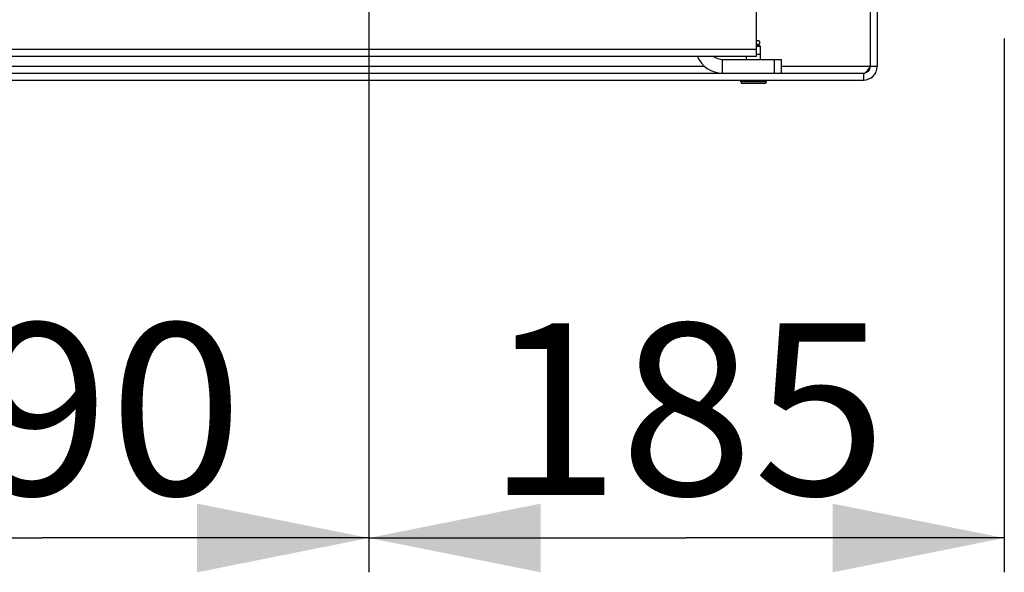
# Model space of a CAD drawing. Units: millimetres. Extents: x 0 to 7000, y 0 to 4950.
# Drawn here: x 1320 to 1606, y 1218 to 1379 of the extents above; entities that cross this region are included whole.
import ezdxf
from ezdxf.enums import TextEntityAlignment as Align

# ---------------------------------------------------------------- set-up
doc = ezdxf.new("R2010")
doc.units = ezdxf.units.MM
doc.header["$LTSCALE"] = 385
doc.layers.get('0').update_dxf_attribs({"linetype": 'CONTINUOUS'})
for name, color, linetype in [('DIN7337A-4_0X10_0-AL-STAALTEKEN', 7, 'CONTINUOUS'), ('INFERNO-FRON-100-100-62-2DMAAT', 7, 'CONTINUOUS'), ('PAN005TEKEN', 7, 'CONTINUOUS'), ('PAN037TEKEN', 7, 'CONTINUOUS'), ('PANCUB005TEKEN', 7, 'CONTINUOUS')]:
    doc.layers.add(name, color=color, linetype=linetype)
doc.styles.add('TEXTSTYLE_2', font='ar_wgl_b.ttf')
doc.dimstyles.new('DIMSTYLE_4', dxfattribs={"dimtxt": 50, "dimasz": 50, "dimexe": 0.6, "dimexo": 0.6, "dimgap": 0.75, "dimtad": 1, "dimdec": 0, "dimdsep": 46, "dimtxsty": 'TEXTSTYLE_2', "dimblk": '_FILLED', "dimblk1": '_FILLED', "dimblk2": '_FILLED', "dimcen": 0.09, "dimazin": 2, "dimtp": 0.2, "dimtm": 0.2, "dimtfac": 1, "dimtdec": 0, "dimtofl": 0, "dimtmove": 0, "dimatfit": 3, "dimldrblk": '_FILLED', "dimfxl": 0, "dimtolj": 1, "dimarcsym": 0})

# ---------------------------------------------------------------- blocks, each defined once
blk = doc.blocks.new('_FILLED')
at = {"color": 0, "linetype": 'ByBlock'}
blk.add_solid([(0, 0), (-1, 0.2), (-1, -0.2)], dxfattribs=at)
blk = doc.blocks.new('*D14')
at = {"layer": 'INFERNO-FRON-100-100-62-2DMAAT', "color": 1, "linetype": 'Continuous'}
for p, q in [((1231.41, 1824.28), (1231.41, 1217.95)), ((1421.41, 1824.28), (1421.41, 1217.95)), ((1231.41, 1227.95), (1326.41, 1227.95)), ((1421.41, 1227.95), (1326.41, 1227.95))]:
    blk.add_line(p, q, dxfattribs=at)
at = {"layer": 'INFERNO-FRON-100-100-62-2DMAAT', "color": 1, "linetype": 'Continuous', "xscale": 50, "yscale": 50, "zscale": 50, "rotation": 180}
blk.add_blockref('_FILLED', (1231.41, 1227.95), dxfattribs=at)
at = {"layer": 'INFERNO-FRON-100-100-62-2DMAAT', "color": 1, "linetype": 'Continuous', "xscale": 50, "yscale": 50, "zscale": 50}
blk.add_blockref('_FILLED', (1421.41, 1227.95), dxfattribs=at)
at = {"layer": 'INFERNO-FRON-100-100-62-2DMAAT', "color": 1, "linetype": 'Continuous', "style": 'TEXTSTYLE_2', "width": 0.978959}
blk.add_text('190', height=50, dxfattribs=at).set_placement((1268.14, 1240.45), (1384.68, 1240.45), align=Align.FIT)
blk = doc.blocks.new('*D15')
at = {"layer": 'INFERNO-FRON-100-100-62-2DMAAT', "color": 1, "linetype": 'Continuous'}
for p, q in [((1421.41, 1824.28), (1421.41, 1217.95)), ((1606.41, 1373.4), (1606.41, 1217.95)), ((1421.41, 1227.95), (1513.91, 1227.95)), ((1606.41, 1227.95), (1513.91, 1227.95))]:
    blk.add_line(p, q, dxfattribs=at)
at = {"layer": 'INFERNO-FRON-100-100-62-2DMAAT', "color": 1, "linetype": 'Continuous', "xscale": 50, "yscale": 50, "zscale": 50, "rotation": 180}
blk.add_blockref('_FILLED', (1421.41, 1227.95), dxfattribs=at)
at = {"layer": 'INFERNO-FRON-100-100-62-2DMAAT', "color": 1, "linetype": 'Continuous', "xscale": 50, "yscale": 50, "zscale": 50}
blk.add_blockref('_FILLED', (1606.41, 1227.95), dxfattribs=at)
at = {"layer": 'INFERNO-FRON-100-100-62-2DMAAT', "color": 1, "linetype": 'Continuous', "style": 'TEXTSTYLE_2', "width": 0.978959}
blk.add_text('185', height=50, dxfattribs=at).set_placement((1455.64, 1240.45), (1572.18, 1240.45), align=Align.FIT)

msp = doc.modelspace()

# ---------------------------------------------------------------- linework, layer by layer
at = {"layer": 'DIN7337A-4_0X10_0-AL-STAALTEKEN', "color": 5, "linetype": 'Continuous'}
for p, q in [((1534.812, 1372.684), (1534.312, 1372.684)), ((1534.812, 1371.684), (1534.312, 1371.684)), ((1535.212, 1371.284), (1534.312, 1371.284)), ((1535.412, 1371.084), (1534.312, 1371.084)), ((1534.612, 1371.284), (1534.612, 1371.684)), ((1535.412, 1371.084), (1535.212, 1371.284)), ((1535.412, 1368.784), (1535.412, 1371.084)), ((1529.662, 1360.784), (1529.662, 1361.284)), ((1537.162, 1360.784), (1529.662, 1360.784)), ((1536.662, 1360.284), (1530.162, 1360.284)), ((1537.162, 1360.784), (1537.162, 1361.284))]:
    msp.add_line(p, q, dxfattribs=at)
at = {"layer": 'DIN7337A-4_0X10_0-AL-STAALTEKEN', "color": 6, "linetype": 'Continuous'}
for p, q in [((1531.362, 1367.284), (1531.362, 1368.284)), ((1535.462, 1367.284), (1535.462, 1368.784))]:
    msp.add_line(p, q, dxfattribs=at)
at = {"layer": 'DIN7337A-4_0X10_0-AL-STAALTEKEN', "color": 7, "linetype": 'Continuous'}
msp.add_line((1534.312, 1368.784), (1535.462, 1368.784), dxfattribs=at)
at = {"layer": 'DIN7337A-4_0X10_0-AL-STAALTEKEN', "color": 5, "linetype": 'Continuous'}
for centre, start, end in [((1534.812, 1372.184), 270, 90), ((1530.162, 1360.784), 180, 270), ((1536.662, 1360.784), 270, 360)]:
    msp.add_arc(centre, 0.5, start, end, dxfattribs=at)
at = {"layer": 'PAN005TEKEN', "color": 5, "linetype": 'Continuous'}
for p, q in [((1524.412, 1367.284), (1541.412, 1367.284)), ((1524.412, 1363.284), (1524.412, 1367.284)), ((1539.412, 1367.284), (1539.412, 1363.284)), ((1541.412, 1367.284), (1541.412, 1363.284))]:
    msp.add_line(p, q, dxfattribs=at)
for radius, start in [(8, 202.03586), (4, 228.72997)]:
    msp.add_arc((1524.412, 1371.284), radius, start, 270, dxfattribs=at)
at = {"layer": 'PAN037TEKEN', "color": 5, "linetype": 'Continuous'}
for p, q in [((1534.312, 1368.284), (1534.312, 2001.284)), ((508.512, 1370.284), (1534.312, 1370.284)), ((508.512, 1368.284), (1534.312, 1368.284))]:
    msp.add_line(p, q, dxfattribs=at)
at = {"layer": 'PANCUB005TEKEN', "color": 5, "linetype": 'Continuous'}
for p, q in [((1567.412, 1365.284), (1567.412, 1876.284)), ((1569.412, 1876.284), (1569.412, 1365.284)), ((523.677, 1365.284), (1519.146, 1365.284)), ((1541.412, 1365.284), (1569.412, 1365.284)), ((477.412, 1363.284), (1565.412, 1363.284)), ((1565.412, 1363.284), (1565.412, 1361.284)), ((477.412, 1361.284), (1565.412, 1361.284))]:
    msp.add_line(p, q, dxfattribs=at)
for radius in [4, 2]:
    msp.add_arc((1565.412, 1365.284), radius, 270, 360, dxfattribs=at)
msp.add_open_spline([(1565.412, 1363.284), (1565.798, 1363.284), (1566.639, 1363.997), (1567.102, 1364.797), (1567.412, 1365.284)], degree=3, knots=[0, 0, 0, 0, 0.400881, 1, 1, 1, 1], dxfattribs=at)
msp.add_open_spline([(1567.034, 1364.114), (1567.163, 1364.503), (1567.287, 1364.893), (1567.412, 1365.284)], degree=3, dxfattribs=at)

# ---------------------------------------------------------------- dimensions: what is measured, and where the dimension line sits
at = {"layer": 'INFERNO-FRON-100-100-62-2DMAAT', "color": 1, "linetype": 'Continuous'}
dim = msp.add_linear_dim(base=(1421.412, 1227.95), p1=(1231.412, 1824.884), p2=(1421.412, 1824.884), dimstyle='DIMSTYLE_4', dxfattribs=at)
dim.commit()
dim.dimension.update_dxf_attribs({"geometry": '*D14', "text_midpoint": (1327.445, 1227.95), "dimtype": 160})
dim = msp.add_linear_dim(base=(1421.412, 1227.95), p1=(1606.412, 1374.004), p2=(1421.412, 1824.884), angle=180, dimstyle='DIMSTYLE_4', dxfattribs=at)
dim.commit()
dim.dimension.update_dxf_attribs({"geometry": '*D15', "text_midpoint": (1515.595, 1227.95), "dimtype": 160})

doc.saveas('drawing.dxf')
